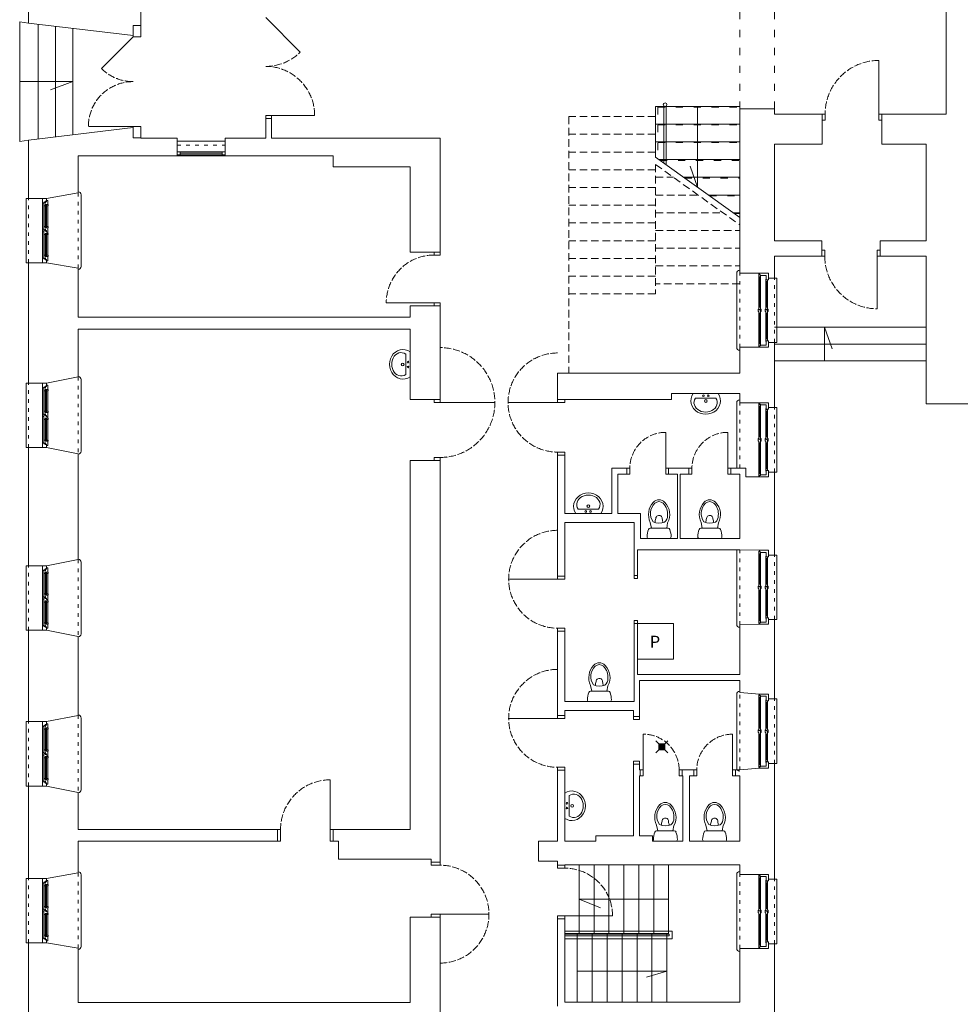
# Model space of a CAD drawing. Units: millimetres. Extents: x -27106 to 104270, y -67064 to 19437.
# Drawn here: x -27001 to -25426, y -15292 to -13643 of the extents above; entities that cross this region are included whole.
import ezdxf

# ---------------------------------------------------------------- set-up
doc = ezdxf.new("R2010")
doc.units = ezdxf.units.MM
for name, pattern in [('ACAD_ISO02W100', [15, 12, -3]), ('ACAD_ISO03W100', [30, 12, -18]), ('DASHED', [19.05, 12.7, -6.35])]:
    doc.linetypes.add(name, pattern=pattern)
doc.layers.get('0').update_dxf_attribs({"lineweight": 9, "true_color": 0x8c8c8c})
for name, color, linetype, lineweight, true_color in [('A_CIENKA', 7, 'Continuous', 9, 0x8c8c8c), ('A_STOLARKA', 7, 'Continuous', 9, 0x8c8c8c), ('A_stolarka rzut', 7, 'Continuous', 9, 0x8c8c8c), ('balustrady', 7, 'Continuous', 9, 0x8c8c8c), ('linie powyżej', 7, 'ACAD_ISO03W100', 9, 0x8c8c8c), ('linie widok', 7, 'Continuous', 9, 0x8c8c8c), ('piętro II urządzenia', 7, 'Continuous', 9, 0x8c8c8c), ('schody', 7, 'Continuous', 9, 0x8c8c8c), ('ściany 1', 7, 'Continuous', 9, 0x8c8c8c)]:
    doc.layers.add(name, color=color, linetype=linetype, lineweight=lineweight, true_color=true_color)
doc.styles.add('ARIAL', font='arial.ttf', dxfattribs={"width": 0.8})

# ---------------------------------------------------------------- blocks, each defined once
blk = doc.blocks.new('Suwalki okno nowe 108')
at = {"layer": 'A_CIENKA'}
for p, q in [((-97, -27.9), (-97, -29.5)), ((-97, -27.9), (-97, -29.5)), ((-97, -27.9), (-59.125, -27.9)), ((-97, -29.5), (-59.125, -29.5)), ((-96.5, -27.9), (-96.5, -29.5)), ((-95.3, -27.4), (-60.825, -27.4)), ((-95.3, -30), (-60.825, -30)), ((-59.625, -27.9), (-59.625, -29.5)), ((-59.125, -27.9), (-59.125, -29.5)), ((-48.875, -27.9), (-48.875, -29.5)), ((-48.875, -27.9), (-48.875, -29.5)), ((-11, -27.9), (-48.875, -27.9)), ((-11, -29.5), (-48.875, -29.5)), ((-48.375, -27.9), (-48.375, -29.5)), ((-12.7, -27.4), (-47.175, -27.4)), ((-12.7, -30), (-47.175, -30)), ((-11.5, -27.9), (-11.5, -29.5)), ((-11, -27.9), (-11, -29.5)), ((-11, -27.9), (-11, -29.5))]:
    blk.add_line(p, q, dxfattribs=at)
at = {"layer": 'A_STOLARKA'}
for p, q in [((-55.625, -23), (-100.5, -23)), ((-95.3, -25.2), (-60.825, -25.2)), ((-95.3, -32.2), (-60.825, -32.2)), ((-52.375, -23), (-7.5, -23)), ((-12.7, -25.2), (-47.175, -25.2)), ((-12.7, -32.2), (-47.175, -32.2))]:
    blk.add_line(p, q, dxfattribs=at)
at = {"layer": 'A_stolarka rzut'}
for points in [[(-108, -23), (-108, -30), (-103, -30), (-103, -27.4), (-101.5, -27.4), (-101.5, -25.2), (-100, -25.2), (-100, -23.5, 0.41421356), (-100.5, -23), (-108, -23)], [(-100.75, -25.2), (-100.75, -27.4), (-99.75, -27.4), (-99.75, -28.15), (-102.25, -28.15), (-102.25, -30), (-104.5, -30), (-104.5, -31.7, 0.41421356), (-104, -32.2), (-97.5, -32.2), (-97.5, -27.4), (-95.3, -27.4), (-95.3, -25.2), (-100.75, -25.2)], [(-60.825, -25.2), (-60.825, -25.2), (-53.375, -25.2), (-53.375, -27.4), (-54.875, -27.4), (-54.875, -30), (-56.375, -30), (-56.375, -31.7, -0.41421356), (-56.875, -32.2), (-58.625, -32.2), (-58.625, -27.4), (-60.825, -27.4), (-60.825, -25.2), (-60.825, -25.2)], [(-52.625, -25.2), (-52.625, -27.4), (-51.625, -27.4), (-51.625, -28.15), (-54.125, -28.15), (-54.125, -30), (-56.375, -30), (-56.375, -31.7, 0.41421356), (-55.875, -32.2), (-49.375, -32.2), (-49.375, -27.4), (-47.175, -27.4), (-47.175, -25.2), (-52.625, -25.2)], [(-7.25, -25.2), (-7.25, -27.4), (-8.25, -27.4), (-8.25, -28.15), (-5.75, -28.15), (-5.75, -30), (-3.5, -30), (-3.5, -31.7, -0.41421356), (-4, -32.2), (-10.5, -32.2), (-10.5, -27.4), (-12.7, -27.4), (-12.7, -25.2), (-7.25, -25.2)], [(0, -23), (0, -30), (-5, -30), (-5, -27.4), (-6.5, -27.4), (-6.5, -25.2), (-8, -25.2), (-8, -23.5, -0.41421356), (-7.5, -23), (0, -23)]]:
    blk.add_lwpolyline(points, format="xyb", dxfattribs=at)
for points in [[(-97.5, -30), (-97.5, -32.2, 0.41421356), (-97, -32.7), (-95.8, -32.7, 0.41421356), (-95.3, -32.2), (-95.3, -30)], [(-58.625, -30), (-58.625, -32.2, -0.41421356), (-59.125, -32.7), (-60.325, -32.7, -0.41421356), (-60.825, -32.2), (-60.825, -30)], [(-51.875, -25.2), (-56.125, -25.2), (-56.125, -23.5, -0.41421356), (-55.625, -23), (-52.375, -23, -0.41421356), (-51.875, -23.5), (-51.875, -25.2)], [(-49.375, -30), (-49.375, -32.2, 0.41421356), (-48.875, -32.7), (-47.675, -32.7, 0.41421356), (-47.175, -32.2), (-47.175, -30)], [(-10.5, -30), (-10.5, -32.2, -0.41421356), (-11, -32.7), (-12.2, -32.7, -0.41421356), (-12.7, -32.2), (-12.7, -30)]]:
    blk.add_lwpolyline(points, format="xyb", close=True, dxfattribs=at)
at = {"layer": 'linie widok', "linetype": 'ACAD_ISO03W100', "ltscale": 0.5}
blk.add_line((-108, 0), (0, 0), dxfattribs=at)
at = {"layer": 'linie widok'}
blk.add_lwpolyline([(-108, 0), (-108, 4), (0, 4), (0, 0)], dxfattribs=at)
at = {"layer": 'ściany 1'}
for p, q in [((-108, -30), (-108, 0)), ((0, -30), (0, 0))]:
    blk.add_line(p, q, dxfattribs=at)
blk = doc.blocks.new('Suwalki okno skrzynkowe 108')
at = {"layer": 'A_CIENKA'}
for p, q in [((-67, -14), (-118.3, -14)), ((-67, -14.2), (-118.3, -14.2)), ((-67, -2.5), (-110, -2.5)), ((-67, -2.7), (-110, -2.7)), ((-57, -2.5), (-14, -2.5)), ((-57, -2.7), (-14, -2.7)), ((-57, -14), (-5.7, -14)), ((-57, -14.2), (-5.7, -14.2))]:
    blk.add_line(p, q, dxfattribs=at)
at = {"layer": 'A_STOLARKA'}
for p, q in [((-67, -13), (-118.3, -13)), ((-67, -16), (-118.3, -16)), ((-67, -1.5), (-110, -1.5)), ((-67, -4.5), (-110, -4.5)), ((-57, -1.5), (-62.2, -1.5)), ((-57, -13), (-62.2, -13)), ((-57, -1.5), (-14, -1.5)), ((-57, -4.5), (-14, -4.5)), ((-57, -13), (-5.7, -13)), ((-57, -16), (-5.7, -16))]:
    blk.add_line(p, q, dxfattribs=at)
at = {"layer": 'A_stolarka rzut'}
for points in [[(-124, 0), (-113.1, 0), (-113.1, -3.5), (-120.5, -3.5), (-120.5, -13), (-121.5, -13), (-121.5, -15), (-124, -15)], [(0, 0), (-10.9, 0), (-10.9, -3.5), (-3.5, -3.5), (-3.5, -13), (-2.5, -13), (-2.5, -15), (0, -15)], [(-121.3, -13), (-118.3, -13), (-118.3, -16), (-122.8, -16), (-122.8, -15), (-121.3, -15)], [(-112.9, -1.5), (-110, -1.5), (-110, -4.5), (-114.4, -4.5), (-114.4, -3.5), (-112.9, -3.5)], [(-62.2, -1.5), (-62.2, -2.5), (-63.2, -2.5), (-63.2, -4.5), (-67, -4.5), (-67, -2.7), (-67, -1.8), (-67, -1.5), (-64.1, -1.5), (-64.1, -0.5), (-59.9, -0.5), (-59.9, -1.5)], [(-62.2, -13), (-62.2, -14), (-63.2, -14), (-63.2, -16), (-67, -16), (-67, -14.2), (-67, -13.3), (-67, -13), (-64.1, -13), (-64.1, -12), (-59.9, -12), (-59.9, -13)], [(-62, -1.5), (-62, -2.5), (-63, -2.5), (-63, -4.5), (-64.1, -4.5), (-64.1, -5.5), (-59.9, -5.5), (-59.9, -4.5), (-57, -4.5), (-57, -2.7), (-57, -2.5), (-57, -1.5)], [(-62, -13), (-62, -14), (-63, -14), (-63, -16), (-64.1, -16), (-64.1, -17), (-59.9, -17), (-59.9, -16), (-57, -16), (-57, -14.2), (-57, -14), (-57, -13)], [(-11.1, -1.5), (-14, -1.5), (-14, -4.5), (-9.6, -4.5), (-9.6, -3.5), (-11.1, -3.5)], [(-2.7, -13), (-5.7, -13), (-5.7, -16), (-1.2, -16), (-1.2, -15), (-2.7, -15)]]:
    blk.add_lwpolyline(points, close=True, dxfattribs=at)
blk = doc.blocks.new('umywalka')
for points in [[(0, 21.1), (-3.9, 23.2), (-8.1, 24.4), (-12.5, 24.8), (-16.9, 24.2), (-21, 22.7), (-24.8, 20.4), (-28.2, 17.3), (-30.9, 13.6), (-33, 9.3), (-34.2, 4.8), (-34.6, 0), (-34.2, -4.8), (-33, -9.3), (-30.9, -13.6), (-28.2, -17.3), (-24.8, -20.4), (-21, -22.7), (-16.9, -24.2), (-12.5, -24.8), (-8.1, -24.4), (-3.9, -23.2), (0, -21.1)], [(-7.5, 17.2), (-10.3, 18.7), (-13.2, 19.4), (-16.2, 19.6), (-19.1, 19), (-21.9, 17.7), (-24.4, 15.9), (-26.7, 13.4), (-28.5, 10.5), (-29.8, 7.3), (-30.7, 3.7), (-30.9, 0.1), (-30.7, -3.6), (-29.8, -7.1), (-28.5, -10.4), (-26.7, -13.3), (-24.4, -15.7), (-21.9, -17.6), (-19.1, -18.8), (-16.2, -19.4), (-13.2, -19.3), (-10.3, -18.5), (-7.5, -17)], [(-7.5, 17.2), (-7.5, -17)], [(0, 21.1), (0, -21.1)]]:
    blk.add_lwpolyline(points)
for centre, radius in [((-12.5, -0.1), 2.29), ((-3.6, 3.7), 1.41), ((-3.6, -4.4), 1.41)]:
    blk.add_circle(centre, radius)
blk = doc.blocks.new('sedes')
for p, q in [((0, -17.1), (0, 17.1)), ((-17.5, 15), (-17.5, -15))]:
    blk.add_line(p, q)
for points in [[(-17.5, -12.7), (-27.2, -14.8, -0.30742), (-61, -9.6, -0.434731), (-61, 9.2, -0.337884), (-26.3, 14.3), (-17.5, 12.7)], [(-28.2, -10, -0.375137), (-59.2, -7.1, -0.399083), (-59.2, 6.7, -0.237739), (-38.7, 14.1, -0.247206), (-27.8, 9.2, -0.201492), (-28.2, -10, 1.150056)], [(-27.1, -7.1, -0.01188), (-33.8, -5.5, -1.005352), (-33.2, 5.2, 0.006767), (-26.9, 6.5, 0.006767)]]:
    blk.add_lwpolyline(points, format="xyb")
for centre, radius, start, end in [((-14.5, 15), 3, 110.3417, 180), ((-2.7, -16.9), 37, 90.5376, 110.3417), ((-3, 17.1), 3, 0, 90.5376), ((-14.5, -15), 3, 180, 249.6583), ((-2.7, 16.9), 37, 249.6583, 269.4624), ((-3, -17.1), 3, 269.4624, 0)]:
    blk.add_arc(centre, radius, start, end)

msp = doc.modelspace()

# ---------------------------------------------------------------- hatches: boundary and pattern name
at = {"layer": 'piętro II urządzenia'}
h = msp.add_hatch(dxfattribs=at)
h.set_pattern_fill('ANSI31,_O', color=256, scale=0.5, angle=315)
h.set_pattern_definition([(1e-11, (-25930.8325, -14865.5139), (-4e-13, 1.5875), [])])
h.paths.add_polyline_path([(-25930.83, -14855.51), (-25920.83, -14855.51), (-25920.83, -14865.51), (-25930.83, -14865.51)])

# ---------------------------------------------------------------- linework, layer by layer
at = {"layer": 'A_STOLARKA'}
for p, q in [((-26662.44, -13863.99), (-26732.44, -13863.99)), ((-26662.44, -13868.99), (-26732.44, -13868.99))]:
    msp.add_line(p, q, dxfattribs=at)
at = {"layer": 'A_STOLARKA', "linetype": 'ACAD_ISO02W100'}
for centre, radius, start, end in [((-26589.44, -13638.99), 82, 270, 315), ((-26589.44, -13802.99), 82, 0.00711, 90), ((-25562.44, -13800.99), 90, 90, 180), ((-26811.44, -13671.49), 75, 225, 270), ((-26811.44, -13821.49), 75, 90, 180), ((-26307.44, -14116.99), 80, 90, 180), ((-25564.94, -14038.99), 88, 180, 270), ((-26297.44, -14283.99), 92, 270, 90), ((-26100.44, -14283.99), 83, 90, 270), ((-25919.44, -14393.99), 60, 90, 180), ((-25815.44, -14393.99), 60, 90, 180), ((-26100.44, -14579.99), 82, 90, 270), ((-26100.44, -14812.99), 82, 90, 270), ((-25956.94, -14899.49), 60, 0, 90), ((-25807.44, -14899.49), 60, 90, 180), ((-26481.44, -14998.99), 83, 90, 180), ((-26297.44, -15140.99), 82, 270, 90), ((-26088.44, -15143.99), 80, 0, 90)]:
    msp.add_arc(centre, radius, start, end, dxfattribs=at)
at = {"layer": 'A_stolarka rzut'}
for p, q in [((-26589.44, -13638.99), (-26531.46, -13696.97)), ((-26811.44, -13671.49), (-26864.47, -13724.52)), ((-25562.44, -13800.99), (-25562.44, -13710.99)), ((-26589.44, -13802.99), (-26507.44, -13802.98)), ((-26811.44, -13821.49), (-26886.44, -13821.49)), ((-26732.44, -13866.49), (-26662.44, -13866.49)), ((-25564.94, -14038.99), (-25564.94, -14126.99)), ((-26307.44, -14116.99), (-26387.44, -14116.99)), ((-26297.44, -14283.99), (-26205.44, -14283.99)), ((-26100.44, -14283.99), (-26183.44, -14283.99)), ((-25919.44, -14393.99), (-25919.44, -14333.99)), ((-25815.44, -14393.99), (-25815.44, -14333.99)), ((-26100.44, -14579.99), (-26182.44, -14579.99)), ((-26100.44, -14812.99), (-26182.44, -14812.99)), ((-25956.94, -14899.49), (-25956.94, -14839.49)), ((-25807.44, -14899.49), (-25807.44, -14839.49)), ((-26481.44, -14998.99), (-26481.44, -14915.99)), ((-26297.44, -15140.99), (-26215.44, -15140.99)), ((-26088.44, -15143.99), (-26008.44, -15143.99))]:
    msp.add_line(p, q, dxfattribs=at)
for points in [[(-26811.44, -13652.49), (-26798.44, -13652.49), (-26798.44, -13671.49), (-26811.44, -13671.49)], [(-26579.44, -13807.99), (-26589.44, -13807.99), (-26589.44, -13802.99), (-26579.44, -13802.99)], [(-25657.44, -13800.99), (-25652.44, -13800.99), (-25652.44, -13810.99), (-25657.44, -13810.99)], [(-25562.44, -13800.99), (-25557.44, -13800.99), (-25557.44, -13810.99), (-25562.44, -13810.99)], [(-26811.44, -13840.49), (-26798.44, -13840.49), (-26798.44, -13821.49), (-26811.44, -13821.49)], [(-26737.44, -13868.99), (-26732.44, -13868.99), (-26732.44, -13863.99), (-26737.44, -13863.99)], [(-26662.44, -13868.99), (-26657.44, -13868.99), (-26657.44, -13863.99), (-26662.44, -13863.99)], [(-26307.44, -14031.99), (-26297.44, -14031.99), (-26297.44, -14036.99), (-26307.44, -14036.99)], [(-25657.94, -14038.99), (-25652.94, -14038.99), (-25652.94, -14028.99), (-25657.94, -14028.99)], [(-25564.94, -14038.99), (-25559.94, -14038.99), (-25559.94, -14028.99), (-25564.94, -14028.99)], [(-26307.44, -14116.99), (-26297.44, -14116.99), (-26297.44, -14121.99), (-26307.44, -14121.99)], [(-26307.44, -14278.99), (-26297.44, -14278.99), (-26297.44, -14283.99), (-26307.44, -14283.99)], [(-26088.44, -14283.99), (-26100.44, -14283.99), (-26100.44, -14278.99), (-26088.44, -14278.99)], [(-26307.44, -14375.99), (-26297.44, -14375.99), (-26297.44, -14380.99), (-26307.44, -14380.99)], [(-26088.44, -14371.99), (-26100.44, -14371.99), (-26100.44, -14366.99), (-26088.44, -14366.99)], [(-25979.44, -14403.99), (-25984.44, -14403.99), (-25984.44, -14393.99), (-25979.44, -14393.99)], [(-25914.44, -14403.99), (-25919.44, -14403.99), (-25919.44, -14393.99), (-25914.44, -14393.99)], [(-25880.44, -14403.99), (-25875.44, -14403.99), (-25875.44, -14393.99), (-25880.44, -14393.99)], [(-25810.44, -14403.99), (-25815.44, -14403.99), (-25815.44, -14393.99), (-25810.44, -14393.99)], [(-26088.44, -14579.99), (-26100.44, -14579.99), (-26100.44, -14574.99), (-26088.44, -14574.99)], [(-25966.44, -14578.99), (-25972.44, -14578.99), (-25972.44, -14573.99), (-25966.44, -14573.99)], [(-25966.44, -14653.99), (-25972.44, -14653.99), (-25972.44, -14648.99), (-25966.44, -14648.99)], [(-26100.44, -14661.99), (-26088.44, -14661.99), (-26088.44, -14666.99), (-26100.44, -14666.99)], [(-26088.44, -14812.99), (-26100.44, -14812.99), (-26100.44, -14807.99), (-26088.44, -14807.99)], [(-25963.44, -14814.99), (-25973.44, -14814.99), (-25973.44, -14809.99), (-25963.44, -14809.99)], [(-25973.44, -14889.99), (-25963.44, -14889.99), (-25963.44, -14884.99), (-25973.44, -14884.99)], [(-26100.44, -14899.99), (-26088.44, -14899.99), (-26088.44, -14894.99), (-26100.44, -14894.99)], [(-25956.94, -14909.49), (-25961.94, -14909.49), (-25961.94, -14899.49), (-25956.94, -14899.49)], [(-25896.94, -14909.49), (-25891.94, -14909.49), (-25891.94, -14899.49), (-25896.94, -14899.49)], [(-25872.44, -14909.49), (-25867.44, -14909.49), (-25867.44, -14899.49), (-25872.44, -14899.49)], [(-25807.44, -14899.49), (-25802.44, -14899.49), (-25802.44, -14909.49), (-25807.44, -14909.49)], [(-26564.44, -15018.99), (-26569.44, -15018.99), (-26569.44, -14998.99), (-26564.44, -14998.99)], [(-26481.44, -15018.99), (-26476.44, -15018.99), (-26476.44, -14998.99), (-26481.44, -14998.99)], [(-26312.44, -15058.99), (-26297.44, -15058.99), (-26297.44, -15053.99), (-26312.44, -15053.99)], [(-26088.44, -15063.99), (-26100.44, -15063.99), (-26100.44, -15058.99), (-26088.44, -15058.99)], [(-26312.44, -15140.99), (-26297.44, -15140.99), (-26297.44, -15145.99), (-26312.44, -15145.99)], [(-26100.44, -15148.99), (-26088.44, -15148.99), (-26088.44, -15143.99), (-26100.44, -15143.99)]]:
    msp.add_lwpolyline(points, close=True, dxfattribs=at)
at = {"layer": 'balustrady'}
for p, q in [((-25922.44, -13787.22), (-25922.44, -13882.94)), ((-25918.44, -13787.22), (-25918.44, -13885.82)), ((-25908.44, -15169.49), (-26088.44, -15169.49)), ((-25908.44, -15169.49), (-25908.44, -15182.49)), ((-25913.44, -15174.49), (-26088.44, -15174.49)), ((-25913.44, -15177.49), (-26088.44, -15177.49)), ((-25908.44, -15182.49), (-26088.44, -15182.49)), ((-25913.44, -15174.49), (-25913.44, -15177.49))]:
    msp.add_line(p, q, dxfattribs=at)
at = {"layer": 'linie powyżej', "linetype": 'ACAD_ISO03W100'}
for p, q in [((-25795.44, -13791.99), (-25795.44, -13600.99)), ((-25737.44, -13791.99), (-25737.44, -13600.99))]:
    msp.add_line(p, q, dxfattribs=at)
at = {"layer": 'linie widok'}
for p, q in [((-26737.44, -13845.99), (-26657.44, -13845.99)), ((-26737.44, -13870.99), (-26657.44, -13870.99)), ((-26898.44, -14055.99), (-26898.44, -13935.99)), ((-25800.44, -14191.49), (-25800.44, -14067.49)), ((-26898.44, -14365.49), (-26898.44, -14245.49)), ((-25800.44, -14393.99), (-25800.44, -14284.49)), ((-25800.44, -14655.49), (-25800.44, -14530.49)), ((-26898.44, -14671.49), (-26898.44, -14551.49)), ((-25800.44, -14896.49), (-25800.44, -14772.49)), ((-26898.44, -14932.49), (-26898.44, -14812.49)), ((-26898.44, -15194.99), (-26898.44, -15074.99)), ((-25800.44, -15198.49), (-25800.44, -15074.49))]:
    msp.add_line(p, q, dxfattribs=at)
at = {"layer": 'linie widok', "linetype": 'ACAD_ISO03W100', "ltscale": 0.5}
for p, q in [((-26737.44, -13852.99), (-26657.44, -13852.99)), ((-26903.44, -13932.99), (-26903.44, -14058.99)), ((-25795.44, -14191.49), (-25795.44, -14067.49)), ((-25737.44, -14183.49), (-25737.44, -14075.49)), ((-26903.44, -14240.99), (-26903.44, -14369.99)), ((-25795.44, -14393.99), (-25795.44, -14284.49)), ((-25737.44, -14400.49), (-25737.44, -14292.49)), ((-25795.44, -14656.49), (-25795.44, -14530.49)), ((-25737.44, -14647.49), (-25737.44, -14539.49)), ((-26903.44, -14546.99), (-26903.44, -14675.99)), ((-25795.44, -14899.49), (-25795.44, -14769.49)), ((-25737.44, -14888.49), (-25737.44, -14780.49)), ((-26903.44, -14807.99), (-26903.44, -14936.99)), ((-26903.44, -15071.99), (-26903.44, -15197.99)), ((-25795.44, -15198.49), (-25795.44, -15074.49)), ((-25737.44, -15190.49), (-25737.44, -15082.49))]:
    msp.add_line(p, q, dxfattribs=at)
at = {"layer": 'linie widok'}
for points in [[(-25737.44, -14075.49), (-25733.44, -14075.49), (-25733.44, -14183.49), (-25737.44, -14183.49)], [(-25737.44, -14292.49), (-25733.44, -14292.49), (-25733.44, -14400.49), (-25737.44, -14400.49)], [(-25737.44, -14539.49), (-25733.44, -14539.49), (-25733.44, -14647.49), (-25737.44, -14647.49)], [(-25737.44, -14780.49), (-25733.44, -14780.49), (-25733.44, -14888.49), (-25737.44, -14888.49)], [(-25737.44, -15082.49), (-25733.44, -15082.49), (-25733.44, -15190.49), (-25737.44, -15190.49)]]:
    msp.add_lwpolyline(points, dxfattribs=at)
for centre, start, end in [((-26903.44, -13935.99), 0, 90), ((-26903.44, -14055.99), 270, 0), ((-25795.44, -14067.49), 90, 180), ((-25795.44, -14191.49), 180, 270), ((-26903.44, -14245.49), 0, 90), ((-25795.44, -14284.49), 90, 180), ((-26903.44, -14365.49), 270, 0), ((-26903.44, -14551.49), 0, 90), ((-25795.44, -14655.49), 180, 270), ((-26903.44, -14671.49), 270, 0), ((-25795.44, -14772.49), 90, 180), ((-26903.44, -14812.49), 0, 90), ((-25795.44, -14896.49), 180, 270), ((-26903.44, -14932.49), 270, 0), ((-26903.44, -15074.99), 0, 90), ((-25795.44, -15074.49), 90, 180), ((-26903.44, -15194.99), 270, 0), ((-25795.44, -15198.49), 180, 270)]:
    msp.add_arc(centre, 5, start, end, dxfattribs=at)
at = {"layer": 'piętro II urządzenia'}
for p, q in [((-25930.83, -14855.51), (-25935.83, -14850.51)), ((-25920.83, -14855.51), (-25915.83, -14850.51)), ((-25930.83, -14865.51), (-25935.83, -14870.51)), ((-25920.83, -14865.51), (-25915.83, -14870.51))]:
    msp.add_line(p, q, dxfattribs=at)
for points in [[(-25966.44, -14653.99), (-25906.44, -14653.99), (-25906.44, -14713.99), (-25966.44, -14713.99)], [(-25930.83, -14855.51), (-25920.83, -14855.51), (-25920.83, -14865.51), (-25930.83, -14865.51)]]:
    msp.add_lwpolyline(points, close=True, dxfattribs=at)
at = {"layer": 'schody'}
for p, q in [((-27001.44, -13646.49), (-26986.44, -13648.3)), ((-27001.44, -13646.49), (-27001.44, -13846.49)), ((-26970.44, -13650.24), (-26970.44, -13842.74)), ((-26941.44, -13653.75), (-26941.44, -13839.23)), ((-26912.44, -13657.26), (-26912.44, -13835.72)), ((-25936.44, -13787.99), (-25795.44, -13787.99)), ((-25936.44, -13787.99), (-25936.44, -13872.89)), ((-25795.44, -13791.99), (-25795.44, -13787.99)), ((-25936.44, -13817.69), (-25795.44, -13817.69)), ((-27001.44, -13846.49), (-26986.44, -13844.67)), ((-25936.44, -13847.39), (-25795.44, -13847.39)), ((-25936.44, -13872.89), (-25795.44, -13974.14)), ((-25930.59, -13877.09), (-25795.44, -13877.09)), ((-25889.23, -13906.79), (-25795.44, -13906.79)), ((-25847.87, -13936.49), (-25795.44, -13936.49)), ((-25806.52, -13966.19), (-25795.44, -13966.19)), ((-25737.44, -14157.99), (-25482.94, -14157.99)), ((-25737.44, -14185.99), (-25482.94, -14185.99)), ((-25737.44, -14213.99), (-25482.94, -14213.99)), ((-26064.44, -15058.49), (-26064.44, -15173.49)), ((-26039.44, -15058.49), (-26039.44, -15173.49)), ((-26014.44, -15058.49), (-26014.44, -15173.49)), ((-25989.44, -15058.49), (-25989.44, -15173.49)), ((-25964.44, -15058.49), (-25964.44, -15173.49)), ((-25939.44, -15058.49), (-25939.44, -15173.49)), ((-25914.44, -15058.49), (-25914.44, -15173.49)), ((-25914.44, -15173.49), (-26088.44, -15173.49)), ((-26067.44, -15173.49), (-26067.44, -15288.49)), ((-26042.44, -15173.49), (-26042.44, -15288.49)), ((-26017.44, -15173.49), (-26017.44, -15288.49)), ((-25992.44, -15173.49), (-25992.44, -15288.49)), ((-25967.44, -15173.49), (-25967.44, -15288.49)), ((-25942.44, -15173.49), (-25942.44, -15288.49)), ((-25917.44, -15173.49), (-25917.44, -15288.49))]:
    msp.add_line(p, q, dxfattribs=at)
at = {"layer": 'schody', "linetype": 'ACAD_ISO03W100'}
for p, q in [((-25932.44, -13789.29), (-25932.44, -13875.76)), ((-25932.44, -13789.29), (-25795.44, -13789.29)), ((-25932.44, -13818.99), (-25795.44, -13818.99)), ((-25932.44, -13848.69), (-25795.44, -13848.69)), ((-25928.78, -13878.39), (-25795.44, -13878.39)), ((-25887.42, -13908.09), (-25795.44, -13908.09)), ((-25846.06, -13937.79), (-25795.44, -13937.79)), ((-25804.71, -13967.49), (-25795.44, -13967.49))]:
    msp.add_line(p, q, dxfattribs=at)
at = {"layer": 'schody', "linetype": 'DASHED'}
for p, q in [((-26081.44, -13804.99), (-26081.44, -14234.99)), ((-25936.44, -13804.99), (-26081.44, -13804.99)), ((-25936.44, -13834.69), (-26081.44, -13834.69)), ((-25936.44, -13864.39), (-26081.44, -13864.39)), ((-25936.44, -13885.2), (-25795.44, -13986.46)), ((-25936.44, -13885.2), (-25936.44, -14101.99)), ((-25936.44, -13894.09), (-26081.44, -13894.09)), ((-25936.44, -13906.79), (-25906.38, -13906.79)), ((-25936.44, -13923.79), (-26081.44, -13923.79)), ((-25936.44, -13936.49), (-25865.02, -13936.49)), ((-25936.44, -13953.49), (-26081.44, -13953.49)), ((-25936.44, -13966.19), (-25823.66, -13966.19)), ((-25936.44, -13983.19), (-26081.44, -13983.19)), ((-25936.44, -13995.89), (-25795.44, -13995.89)), ((-25936.44, -14012.89), (-26081.44, -14012.89)), ((-25936.44, -14025.59), (-25795.44, -14025.59)), ((-25936.44, -14042.59), (-26081.44, -14042.59)), ((-25936.44, -14055.29), (-25795.44, -14055.29)), ((-25936.44, -14072.29), (-26081.44, -14072.29)), ((-25795.44, -14084.99), (-25936.44, -14084.99)), ((-25936.44, -14101.99), (-26081.44, -14101.99))]:
    msp.add_line(p, q, dxfattribs=at)
at = {"layer": 'schody'}
for points in [[(-27001.44, -13746.49), (-26912.44, -13746.49), (-26949.65, -13760.4)], [(-25865.94, -13787.99), (-25865.94, -13923.52), (-25878.26, -13888.32)], [(-25653.68, -14213.99), (-25653.68, -14157.99), (-25640.67, -14194.1)], [(-25914.44, -15115.8), (-26064.44, -15115.8), (-26028.75, -15130.38)], [(-26067.44, -15236.24), (-25917.44, -15236.24), (-25951.79, -15246.27)]]:
    msp.add_lwpolyline(points, dxfattribs=at)
at = {"layer": 'ściany 1'}
for p, q in [((-26986.44, -13441.49), (-26986.44, -13648.3)), ((-26798.44, -13652.49), (-26798.44, -13600.99)), ((-25449.44, -13800.99), (-25449.44, -13600.99)), ((-26986.44, -13648.3), (-26811.44, -13669.49)), ((-26811.44, -13669.49), (-26811.44, -13652.49)), ((-26811.44, -13652.49), (-26798.44, -13652.49)), ((-25795.44, -13791.99), (-25737.44, -13791.99)), ((-25795.44, -13791.99), (-25795.44, -14067.49)), ((-25737.44, -13791.99), (-25737.44, -13800.99)), ((-25737.44, -13800.99), (-25657.44, -13800.99)), ((-25657.44, -13800.99), (-25657.44, -13850.99)), ((-25557.44, -13800.99), (-25449.44, -13800.99)), ((-25557.44, -13800.99), (-25557.44, -13850.99)), ((-26589.44, -13807.99), (-26589.44, -13840.99)), ((-26589.44, -13807.99), (-26579.44, -13807.99)), ((-26579.44, -13840.99), (-26579.44, -13807.99)), ((-26986.44, -13844.67), (-26811.44, -13823.49)), ((-26811.44, -13823.49), (-26811.44, -13840.49)), ((-26986.44, -13844.67), (-26986.44, -13941.99)), ((-26811.44, -13840.49), (-26798.44, -13840.49)), ((-26798.44, -13840.49), (-26798.44, -13840.99)), ((-26798.44, -13840.99), (-26737.44, -13840.99)), ((-26737.44, -13840.99), (-26737.44, -13870.99)), ((-26657.44, -13840.99), (-26589.44, -13840.99)), ((-26657.44, -13840.99), (-26657.44, -13870.99)), ((-26579.44, -13840.99), (-26297.44, -13840.99)), ((-26297.44, -13840.99), (-26297.44, -14031.99)), ((-25737.44, -13850.99), (-25657.44, -13850.99)), ((-25737.44, -13850.99), (-25737.44, -14012.99)), ((-25557.44, -13850.99), (-25482.94, -13850.99)), ((-25482.94, -14012.99), (-25482.94, -13850.99)), ((-26903.44, -13870.99), (-26903.44, -13932.99)), ((-26903.44, -13870.99), (-26737.44, -13870.99)), ((-26657.44, -13870.99), (-26476.44, -13870.99)), ((-26476.44, -13870.99), (-26476.44, -13888.99)), ((-26476.44, -13888.99), (-26347.44, -13888.99)), ((-26347.44, -13888.99), (-26347.44, -14031.99)), ((-26956.44, -13941.99), (-26903.44, -13932.99)), ((-25737.44, -14012.99), (-25657.94, -14012.99)), ((-25657.94, -14012.99), (-25657.94, -14038.99)), ((-25559.94, -14012.99), (-25559.94, -14038.99)), ((-25559.94, -14012.99), (-25482.94, -14012.99)), ((-26347.44, -14031.99), (-26297.44, -14031.99)), ((-26986.44, -14049.99), (-26986.44, -14251.49)), ((-26903.44, -14058.99), (-26956.44, -14049.99)), ((-25737.44, -14038.99), (-25657.94, -14038.99)), ((-25737.44, -14038.99), (-25737.44, -14075.49)), ((-25559.94, -14038.99), (-25482.94, -14038.99)), ((-25482.94, -14285.99), (-25482.94, -14038.99)), ((-26903.44, -14058.99), (-26903.44, -14140.99)), ((-26347.44, -14121.99), (-26347.44, -14140.99)), ((-26347.44, -14121.99), (-26297.44, -14121.99)), ((-26297.44, -14121.99), (-26297.44, -14278.99)), ((-26347.44, -14140.99), (-26903.44, -14140.99)), ((-26903.44, -14160.99), (-26903.44, -14240.99)), ((-26347.44, -14160.99), (-26903.44, -14160.99)), ((-26347.44, -14160.99), (-26347.44, -14278.99)), ((-25737.44, -14183.49), (-25737.44, -14292.49)), ((-25795.44, -14191.49), (-25795.44, -14234.99)), ((-26956.44, -14251.49), (-26903.44, -14240.99)), ((-26100.44, -14278.99), (-26100.44, -14234.99)), ((-25795.44, -14234.99), (-26100.44, -14234.99)), ((-26347.44, -14278.99), (-26297.44, -14278.99)), ((-26088.44, -14278.99), (-26100.44, -14278.99)), ((-25909.44, -14278.99), (-26088.44, -14278.99)), ((-25909.44, -14278.99), (-25909.44, -14268.99)), ((-25795.44, -14268.99), (-25909.44, -14268.99)), ((-25795.44, -14268.99), (-25795.44, -14284.49)), ((-25482.94, -14285.99), (-25374.94, -14285.99)), ((-26986.44, -14359.49), (-26986.44, -14557.49)), ((-26903.44, -14369.99), (-26956.44, -14359.49)), ((-26903.44, -14369.99), (-26903.44, -14546.99)), ((-26347.44, -14380.99), (-26347.44, -14998.99)), ((-26347.44, -14380.99), (-26297.44, -14380.99)), ((-26297.44, -14380.99), (-26297.44, -15053.99)), ((-26100.44, -14574.99), (-26100.44, -14371.99)), ((-26088.44, -14371.99), (-26100.44, -14371.99)), ((-26088.44, -14469.99), (-26088.44, -14371.99)), ((-26009.44, -14469.99), (-26009.44, -14393.99)), ((-25984.44, -14393.99), (-26009.44, -14393.99)), ((-25984.44, -14403.99), (-25984.44, -14393.99)), ((-25880.44, -14393.99), (-25914.44, -14393.99)), ((-25914.44, -14403.99), (-25914.44, -14393.99)), ((-25880.44, -14403.99), (-25880.44, -14393.99)), ((-25785.44, -14393.99), (-25810.44, -14393.99)), ((-25810.44, -14403.99), (-25810.44, -14393.99)), ((-25999.44, -14469.99), (-25999.44, -14403.99)), ((-25984.44, -14403.99), (-25999.44, -14403.99)), ((-25899.44, -14403.99), (-25914.44, -14403.99)), ((-25899.44, -14511.99), (-25899.44, -14403.99)), ((-25880.44, -14403.99), (-25895.44, -14403.99)), ((-25895.44, -14403.99), (-25895.44, -14511.99)), ((-25795.44, -14403.99), (-25810.44, -14403.99)), ((-25795.44, -14403.99), (-25795.44, -14418.49)), ((-25737.44, -14400.49), (-25737.44, -14539.49)), ((-25795.44, -14418.49), (-25795.44, -14511.99)), ((-26009.44, -14469.99), (-26088.44, -14469.99)), ((-25961.44, -14469.99), (-25999.44, -14469.99)), ((-25961.44, -14511.99), (-25961.44, -14469.99)), ((-26088.44, -14574.99), (-26088.44, -14484.99)), ((-25972.44, -14484.99), (-26088.44, -14484.99)), ((-25972.44, -14573.99), (-25972.44, -14484.99)), ((-25899.44, -14511.99), (-25961.44, -14511.99)), ((-25795.44, -14511.99), (-25895.44, -14511.99)), ((-25966.44, -14530.49), (-25966.44, -14573.99)), ((-25966.44, -14530.49), (-25795.44, -14530.49)), ((-25762.44, -14531.49), (-25795.44, -14530.49)), ((-26956.44, -14557.49), (-26903.44, -14546.99)), ((-26088.44, -14574.99), (-26100.44, -14574.99)), ((-25966.44, -14573.99), (-25972.44, -14573.99)), ((-25972.44, -14784.99), (-25972.44, -14653.99)), ((-25966.44, -14653.99), (-25972.44, -14653.99)), ((-25966.44, -14653.99), (-25966.44, -14739.49)), ((-25762.44, -14655.49), (-25795.44, -14656.49)), ((-25795.44, -14656.49), (-25795.44, -14739.49)), ((-25737.44, -14647.49), (-25737.44, -14780.49)), ((-26986.44, -14665.49), (-26986.44, -14818.49)), ((-26903.44, -14675.99), (-26956.44, -14665.49)), ((-26903.44, -14675.99), (-26903.44, -14807.99)), ((-26100.44, -14807.99), (-26100.44, -14666.99)), ((-26088.44, -14666.99), (-26100.44, -14666.99)), ((-26088.44, -14784.99), (-26088.44, -14666.99)), ((-25966.44, -14739.49), (-25795.44, -14739.49)), ((-25963.44, -14749.49), (-25963.44, -14809.99)), ((-25963.44, -14749.49), (-25795.44, -14749.49)), ((-25795.44, -14749.49), (-25795.44, -14769.49)), ((-25762.44, -14772.49), (-25795.44, -14769.49)), ((-25972.44, -14784.99), (-26088.44, -14784.99)), ((-26956.44, -14818.49), (-26903.44, -14807.99)), ((-26088.44, -14807.99), (-26100.44, -14807.99)), ((-26088.44, -14807.99), (-26088.44, -14799.99)), ((-25973.44, -14799.99), (-26088.44, -14799.99)), ((-25973.44, -14809.99), (-25973.44, -14799.99)), ((-25963.44, -14809.99), (-25973.44, -14809.99)), ((-25973.44, -15009.99), (-25973.44, -14889.99)), ((-25963.44, -14889.99), (-25973.44, -14889.99)), ((-25963.44, -14889.99), (-25963.44, -14899.49)), ((-25737.44, -14888.49), (-25737.44, -15082.49)), ((-26100.44, -15018.99), (-26100.44, -14899.99)), ((-26088.44, -14899.99), (-26100.44, -14899.99)), ((-26088.44, -15018.99), (-26088.44, -14899.99)), ((-25963.44, -14899.49), (-25961.94, -14899.49)), ((-25961.94, -14909.49), (-25961.94, -14899.49)), ((-25891.94, -14899.49), (-25872.44, -14899.49)), ((-25891.94, -14909.49), (-25891.94, -14899.49)), ((-25872.44, -14909.49), (-25872.44, -14899.49)), ((-25802.44, -14899.49), (-25795.44, -14899.49)), ((-25802.44, -14909.49), (-25802.44, -14899.49)), ((-25762.44, -14896.49), (-25795.44, -14899.49)), ((-25963.44, -14909.49), (-25963.44, -15009.99)), ((-25963.44, -14909.49), (-25961.94, -14909.49)), ((-25891.94, -14909.49), (-25890.44, -14909.49)), ((-25890.44, -14909.49), (-25890.44, -15018.99)), ((-25879.44, -14909.49), (-25879.44, -15018.99)), ((-25879.44, -14909.49), (-25872.44, -14909.49)), ((-25802.44, -14909.49), (-25795.44, -14909.49)), ((-25795.44, -14909.49), (-25795.44, -15018.99)), ((-26986.44, -14926.49), (-26986.44, -15080.99)), ((-26956.44, -14926.49), (-26903.44, -14936.99)), ((-26903.44, -14936.99), (-26903.44, -14998.99)), ((-26903.44, -14998.99), (-26569.44, -14998.99)), ((-26569.44, -14998.99), (-26569.44, -15018.99)), ((-26476.44, -14998.99), (-26476.44, -15018.99)), ((-26476.44, -14998.99), (-26347.44, -14998.99)), ((-26903.44, -15018.99), (-26903.44, -15071.99)), ((-26903.44, -15018.99), (-26569.44, -15018.99)), ((-26476.44, -15018.99), (-26467.44, -15018.99)), ((-26467.44, -15018.99), (-26467.44, -15048.99)), ((-26132.44, -15051.99), (-26132.44, -15018.99)), ((-26100.44, -15018.99), (-26132.44, -15018.99)), ((-26036.44, -15018.99), (-26088.44, -15018.99)), ((-26036.44, -15018.99), (-26036.44, -15009.99)), ((-25973.44, -15009.99), (-26036.44, -15009.99)), ((-25941.44, -15009.99), (-25963.44, -15009.99)), ((-25941.44, -15009.99), (-25941.44, -15018.99)), ((-25890.44, -15018.99), (-25941.44, -15018.99)), ((-25795.44, -15018.99), (-25879.44, -15018.99)), ((-26467.44, -15048.99), (-26312.44, -15048.99)), ((-26312.44, -15048.99), (-26312.44, -15053.99)), ((-26312.44, -15053.99), (-26297.44, -15053.99)), ((-26100.44, -15051.99), (-26132.44, -15051.99)), ((-26100.44, -15058.99), (-26100.44, -15051.99)), ((-26956.44, -15080.99), (-26903.44, -15071.99)), ((-26088.44, -15058.99), (-26100.44, -15058.99)), ((-26088.44, -15058.99), (-26088.44, -15058.49)), ((-25795.44, -15058.49), (-26088.44, -15058.49)), ((-25795.44, -15058.49), (-25795.44, -15074.49)), ((-26347.44, -15145.99), (-26347.44, -15288.99)), ((-26347.44, -15145.99), (-26297.44, -15145.99)), ((-26297.44, -15145.99), (-26297.44, -15401.99)), ((-26100.44, -15294.99), (-26100.44, -15148.99)), ((-26088.44, -15148.99), (-26100.44, -15148.99)), ((-26088.44, -15288.49), (-26088.44, -15148.99)), ((-26986.44, -15188.99), (-26986.44, -15329.99)), ((-26903.44, -15197.99), (-26956.44, -15188.99)), ((-26903.44, -15197.99), (-26903.44, -15288.99)), ((-25795.44, -15198.49), (-25795.44, -15288.49)), ((-25737.44, -15190.49), (-25737.44, -15429.99)), ((-25795.44, -15288.49), (-26088.44, -15288.49)), ((-26903.44, -15288.99), (-26347.44, -15288.99))]:
    msp.add_line(p, q, dxfattribs=at)
for points in [[(-25737.44, -14075.49), (-25747.44, -14075.49), (-25747.44, -14067.49), (-25795.44, -14067.49)], [(-25737.44, -14183.49), (-25747.44, -14183.49), (-25747.44, -14191.49), (-25795.44, -14191.49)], [(-25737.44, -14292.49), (-25747.44, -14292.49), (-25747.44, -14284.49), (-25795.44, -14284.49)], [(-25737.44, -14400.49), (-25747.44, -14400.49), (-25747.44, -14408.49), (-25785.44, -14408.49), (-25785.44, -14393.99)], [(-25737.44, -14539.49), (-25747.44, -14539.49), (-25747.44, -14531.49), (-25762.44, -14531.49)], [(-25737.44, -14647.49), (-25747.44, -14647.49), (-25747.44, -14655.49), (-25762.44, -14655.49)], [(-25737.44, -14780.49), (-25747.44, -14780.49), (-25747.44, -14772.49), (-25762.44, -14772.49)], [(-25737.44, -14888.49), (-25747.44, -14888.49), (-25747.44, -14896.49), (-25762.44, -14896.49)], [(-25737.44, -15082.49), (-25747.44, -15082.49), (-25747.44, -15074.49), (-25795.44, -15074.49)], [(-25737.44, -15190.49), (-25747.44, -15190.49), (-25747.44, -15198.49), (-25795.44, -15198.49)]]:
    msp.add_lwpolyline(points, dxfattribs=at)
msp.add_circle((-25920.44, -13784.99), 3, dxfattribs=at)

# ---------------------------------------------------------------- block references
at = {"layer": 'A_stolarka rzut'}
for name, p, rotation in [('Suwalki okno nowe 108', (-26986.44, -13941.99), 90), ('Suwalki okno skrzynkowe 108', (-25747.44, -14191.49), 270), ('Suwalki okno nowe 108', (-26986.44, -14251.49), 90), ('Suwalki okno skrzynkowe 108', (-25747.44, -14408.49), 270), ('Suwalki okno skrzynkowe 108', (-25747.44, -14655.49), 270), ('Suwalki okno nowe 108', (-26986.44, -14557.49), 90), ('Suwalki okno skrzynkowe 108', (-25747.44, -14896.49), 270), ('Suwalki okno nowe 108', (-26986.44, -14818.49), 90), ('Suwalki okno nowe 108', (-26986.44, -15080.99), 90), ('Suwalki okno skrzynkowe 108', (-25747.44, -15198.49), 270)]:
    msp.add_blockref(name, p, dxfattribs=dict(at, rotation=rotation))
at = {"layer": 'piętro II urządzenia'}
msp.add_blockref('umywalka', (-26347.44, -14219.99), dxfattribs=at)
for name, p, rotation in [('umywalka', (-25852.44, -14268.99), 89.9999999999993), ('umywalka', (-26048.94, -14469.99), 269.9999999999993), ('sedes', (-25930.44, -14511.99), 270), ('sedes', (-25845.44, -14511.99), 270), ('sedes', (-26030.44, -14784.99), 270), ('umywalka', (-26088.44, -14959.49), 179.9999999999993), ('sedes', (-25919.95, -15018.99), 270), ('sedes', (-25837.44, -15018.99), 270)]:
    msp.add_blockref(name, p, dxfattribs=dict(at, rotation=rotation))

# ---------------------------------------------------------------- texts
at = {"layer": 'piętro II urządzenia', "insert": (-25928.7, -14674.65), "char_height": 20, "width": 72.4228, "attachment_point": 3, "style": 'ARIAL'}
msp.add_mtext('P', dxfattribs=at)

doc.saveas('drawing.dxf')
